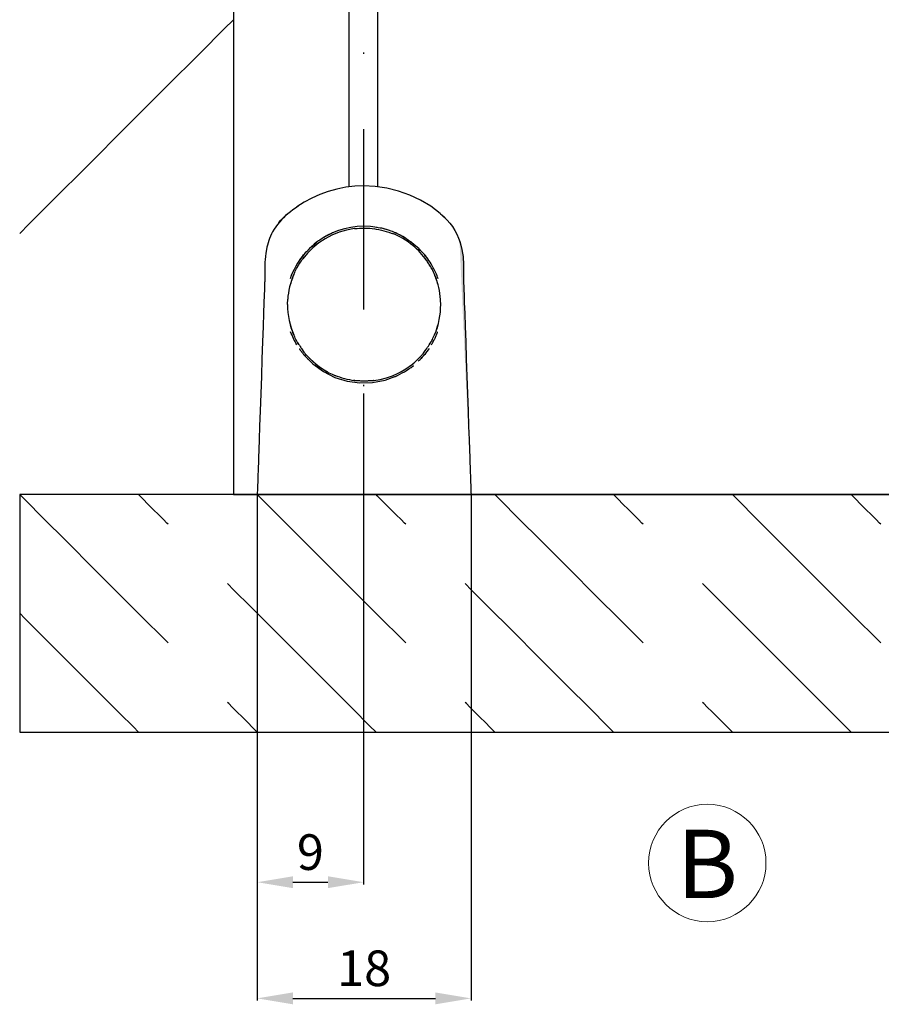
# Model space of a CAD drawing. Extents: x 414 to 834, y -6 to 291.
# Drawn here: x 651 to 724, y 67 to 150 of the extents above; entities that cross this region are included whole.
import ezdxf

# ---------------------------------------------------------------- set-up
doc = ezdxf.new("R2010")
doc.units = 0
doc.header["$MEASUREMENT"] = 0
doc.linetypes.add('DASHDOT', pattern=[25.4, 12.7, -6.35, 0, -6.35])
for name, color, linetype, lineweight in [('HD001_Contour', 2, 'Continuous', 35), ('HD004_CentreLine', 1, 'DASHDOT', 20), ('HD005_Dimensions', 4, 'Continuous', 15), ('HD006_Hatching', 4, 'Continuous', 20)]:
    doc.layers.add(name, color=color, linetype=linetype, lineweight=lineweight)
doc.styles.get("Standard").update_dxf_attribs({"font": 'arial.ttf'})
doc.dimstyles.get("Standard").update_dxf_attribs({"dimtxt": 3, "dimasz": 3, "dimexe": 0.18, "dimexo": 0.0625, "dimgap": 1, "dimtad": 1, "dimdec": 0, "dimzin": 0, "dimdsep": 46, "dimtxsty": 'Standard', "dimcen": 1.5, "dimclrt": 256, "dimadec": 0, "dimazin": 0, "dimtfac": 1, "dimtdec": 0, "dimtofl": 0, "dimtmove": 0, "dimatfit": 3, "dimfxl": 0, "dimtolj": 1, "dimtzin": 0, "dimarcsym": 0})

# ---------------------------------------------------------------- blocks, each defined once
blk = doc.blocks.new('*D294')
at = {"layer": 'Defpoints', "color": 0, "transparency": 16777216}
for p in [(671.42, 110.375), (680.367, 110.375), (680.367, 77.753)]:
    blk.add_point(p, dxfattribs=at)
at = {"layer": 'HD005_Dimensions', "color": 0, "lineweight": -2, "transparency": 16777216}
for p, q in [((671.42, 110.312), (671.42, 77.573)), ((680.367, 110.312), (680.367, 77.573)), ((674.42, 77.753), (677.367, 77.753))]:
    blk.add_line(p, q, dxfattribs=at)
at = {"layer": 'HD005_Dimensions', "color": 0, "transparency": 16777216}
for points in [[(674.42, 78.253), (674.42, 77.253), (671.42, 77.753)], [(677.367, 78.253), (677.367, 77.253), (680.367, 77.753)]]:
    blk.add_solid(points, dxfattribs=at)
at = {"layer": 'HD005_Dimensions', "transparency": 16777216, "insert": (675.894, 80.285), "char_height": 3, "attachment_point": 5}
blk.add_mtext('\\A1;9', dxfattribs=at)
blk = doc.blocks.new('*D295')
at = {"layer": 'Defpoints', "color": 0, "transparency": 16777216}
for p in [(671.421, 110.418), (689.412, 110.375), (689.412, 67.977)]:
    blk.add_point(p, dxfattribs=at)
at = {"layer": 'HD005_Dimensions', "color": 0, "lineweight": -2, "transparency": 16777216}
for p, q in [((671.421, 110.356), (671.421, 67.797)), ((689.412, 110.312), (689.412, 67.797)), ((674.421, 67.977), (686.412, 67.977))]:
    blk.add_line(p, q, dxfattribs=at)
at = {"layer": 'HD005_Dimensions', "color": 0, "transparency": 16777216}
for points in [[(674.421, 68.477), (674.421, 67.477), (671.421, 67.977)], [(686.412, 68.477), (686.412, 67.477), (689.412, 67.977)]]:
    blk.add_solid(points, dxfattribs=at)
at = {"layer": 'HD005_Dimensions', "transparency": 16777216, "insert": (680.417, 70.509), "char_height": 3, "attachment_point": 5}
blk.add_mtext('\\A1;18', dxfattribs=at)

msp = doc.modelspace()

# ---------------------------------------------------------------- hatches: boundary and pattern name
at = {"layer": 'HD001_Contour'}
h = msp.add_hatch(color=256, dxfattribs=at)
h.dxf.hatch_style = 2
edge = h.paths.add_edge_path()
edge.add_spline(control_points=[(688.441, 131.757), (688.441, 131.757), (688.56, 131.357), (688.56, 131.357), (688.56, 131.357), (688.647, 131.005), (688.647, 131.005), (688.647, 131.005), (688.707, 130.694), (688.707, 130.694), (688.707, 130.694), (688.744, 130.419), (688.744, 130.419), (688.744, 130.419), (688.763, 130.174), (688.763, 130.174), (688.763, 130.174), (688.771, 129.955), (688.771, 129.955), (688.771, 129.955), (688.77, 129.754), (688.77, 129.754), (688.77, 129.754), (688.767, 129.568), (688.767, 129.568), (688.767, 129.568), (688.764, 129.39), (688.764, 129.39), (688.764, 129.39), (688.764, 129.222), (688.764, 129.222), (688.764, 129.222), (688.765, 129.065), (688.765, 129.065), (688.765, 129.065), (688.767, 128.92), (688.767, 128.92), (688.767, 128.92), (688.77, 128.788), (688.77, 128.788), (688.77, 128.788), (688.773, 128.671), (688.773, 128.671), (688.773, 128.671), (688.776, 128.57), (688.776, 128.57), (688.776, 128.57), (688.779, 128.487), (688.779, 128.487), (688.779, 128.487), (688.781, 128.421), (688.781, 128.421), (688.781, 128.421), (688.783, 128.372), (688.783, 128.372), (688.783, 128.372), (688.784, 128.336), (688.784, 128.336), (688.784, 128.336), (688.785, 128.313), (688.785, 128.313), (688.785, 128.313), (688.785, 128.298), (688.785, 128.298), (688.785, 128.298), (688.786, 128.291), (688.786, 128.291), (688.786, 128.291), (688.786, 128.288), (688.786, 128.288), (688.786, 128.288), (688.786, 128.288), (688.786, 128.288), (688.786, 128.288), (688.786, 128.283), (688.786, 128.283), (688.786, 128.283), (688.788, 128.246), (688.788, 128.246), (688.788, 128.246), (688.791, 128.148), (688.791, 128.148), (688.791, 128.148), (688.798, 127.956), (688.798, 127.956), (688.798, 127.956), (688.809, 127.64), (688.809, 127.64), (688.809, 127.64), (688.825, 127.169), (688.825, 127.169), (688.825, 127.169), (688.848, 126.511), (688.848, 126.511), (688.848, 126.511), (688.879, 125.635), (688.879, 125.635), (688.879, 125.635), (688.917, 124.526), (688.917, 124.526), (688.917, 124.526), (688.963, 123.231), (688.963, 123.231), (688.963, 123.231), (689.012, 121.812), (689.012, 121.812), (689.012, 121.812), (689.064, 120.33), (689.064, 120.33), (689.064, 120.33), (689.116, 118.848), (689.116, 118.848), (689.116, 118.848), (689.165, 117.429), (689.165, 117.429), (689.165, 117.429), (689.211, 116.133), (689.211, 116.133), (689.211, 116.133), (689.25, 115.025), (689.25, 115.025), (689.25, 115.025), (689.28, 114.149), (689.28, 114.149), (689.28, 114.149), (689.303, 113.491), (689.303, 113.491), (689.303, 113.491), (689.319, 113.02), (689.319, 113.02), (689.319, 113.02), (689.33, 112.703), (689.33, 112.703), (689.33, 112.703), (689.337, 112.512), (689.337, 112.512), (689.337, 112.512), (689.34, 112.413), (689.34, 112.413), (689.34, 112.413), (689.342, 112.377), (689.342, 112.377), (689.342, 112.377), (689.342, 112.372), (689.342, 112.372), (689.342, 112.372), (689.342, 112.372), (689.342, 112.372), (689.342, 112.372), (689.342, 112.372), (689.342, 112.372), (689.342, 112.372), (689.342, 112.372), (689.342, 112.372), (689.342, 112.372), (689.342, 112.372), (689.342, 112.372), (689.342, 112.372), (689.342, 112.372), (689.342, 112.372), (689.342, 112.372), (689.342, 112.372), (689.342, 112.372), (689.342, 112.372), (689.342, 112.372), (689.342, 112.372), (689.342, 112.372), (689.342, 112.372), (689.342, 112.372), (689.342, 112.372), (689.342, 112.371), (689.342, 112.371), (689.342, 112.371), (689.342, 112.364), (689.342, 112.364), (689.342, 112.364), (689.343, 112.346), (689.343, 112.346), (689.343, 112.346), (689.344, 112.309), (689.344, 112.309), (689.344, 112.309), (689.346, 112.25), (689.346, 112.25), (689.346, 112.25), (689.349, 112.161), (689.349, 112.161), (689.349, 112.161), (689.354, 112.037), (689.354, 112.037), (689.354, 112.037), (689.359, 111.873), (689.359, 111.873), (689.359, 111.873), (689.367, 111.665), (689.367, 111.665), (689.367, 111.665), (689.375, 111.428), (689.375, 111.428), (689.375, 111.428), (689.384, 111.179), (689.384, 111.179), (689.384, 111.179), (689.392, 110.936), (689.392, 110.936), (689.392, 110.936), (689.4, 110.717), (689.4, 110.717), (689.4, 110.717), (689.406, 110.539), (689.406, 110.539), (689.406, 110.539), (689.41, 110.418), (689.41, 110.418), (689.41, 110.418), (689.412, 110.375), (689.412, 110.375)], knot_values=[0, 0, 0, 0, 0.352778, 0.352778, 0.352778, 0.705556, 0.705556, 0.705556, 1.058333, 1.058333, 1.058333, 1.411111, 1.411111, 1.411111, 1.763889, 1.763889, 1.763889, 2.116667, 2.116667, 2.116667, 2.469444, 2.469444, 2.469444, 2.822222, 2.822222, 2.822222, 3.175, 3.175, 3.175, 3.527778, 3.527778, 3.527778, 3.880556, 3.880556, 3.880556, 4.233333, 4.233333, 4.233333, 4.586111, 4.586111, 4.586111, 4.938889, 4.938889, 4.938889, 5.291667, 5.291667, 5.291667, 5.644444, 5.644444, 5.644444, 5.997222, 5.997222, 5.997222, 6.35, 6.35, 6.35, 6.702778, 6.702778, 6.702778, 7.055556, 7.055556, 7.055556, 7.408333, 7.408333, 7.408333, 7.761111, 7.761111, 7.761111, 8.113889, 8.113889, 8.113889, 8.466667, 8.466667, 8.466667, 8.819444, 8.819444, 8.819444, 9.172222, 9.172222, 9.172222, 9.525, 9.525, 9.525, 9.877778, 9.877778, 9.877778, 10.230556, 10.230556, 10.230556, 10.583333, 10.583333, 10.583333, 10.936111, 10.936111, 10.936111, 11.288889, 11.288889, 11.288889, 11.641667, 11.641667, 11.641667, 11.994444, 11.994444, 11.994444, 12.347222, 12.347222, 12.347222, 12.7, 12.7, 12.7, 13.052778, 13.052778, 13.052778, 13.405556, 13.405556, 13.405556, 13.758333, 13.758333, 13.758333, 14.111111, 14.111111, 14.111111, 14.463889, 14.463889, 14.463889, 14.816667, 14.816667, 14.816667, 15.169444, 15.169444, 15.169444, 15.522222, 15.522222, 15.522222, 15.875, 15.875, 15.875, 16.227778, 16.227778, 16.227778, 16.580556, 16.580556, 16.580556, 16.933333, 16.933333, 16.933333, 17.286111, 17.286111, 17.286111, 17.638889, 17.638889, 17.638889, 17.991667, 17.991667, 17.991667, 18.344444, 18.344444, 18.344444, 18.697222, 18.697222, 18.697222, 19.05, 19.05, 19.05, 19.402778, 19.402778, 19.402778, 19.755556, 19.755556, 19.755556, 20.108333, 20.108333, 20.108333, 20.461111, 20.461111, 20.461111, 20.813889, 20.813889, 20.813889, 21.166667, 21.166667, 21.166667, 21.519444, 21.519444, 21.519444, 21.872222, 21.872222, 21.872222, 22.225, 22.225, 22.225, 22.577778, 22.577778, 22.577778, 22.930556, 22.930556, 22.930556, 23.283333, 23.283333, 23.283333, 23.636111, 23.636111, 23.636111, 23.988889, 23.988889, 23.988889, 24.341667, 24.341667, 24.341667, 24.694444, 24.694444, 24.694444, 25.047222, 25.047222, 25.047222, 25.4, 25.4, 25.4, 25.4], degree=3, periodic=0)
edge.add_line((689.412, 110.375), (688.441, 131.757))

# ---------------------------------------------------------------- linework, layer by layer
at = {"layer": 'HD001_Contour', "lineweight": 25}
for points in [[(679.167, 136.27), (679.167, 142.704), (679.167, 159.667), (679.167, 183.65), (679.167, 211.142), (679.167, 238.634), (679.167, 262.616), (679.167, 279.579), (679.167, 286.014)], [(681.566, 136.282), (681.566, 142.716), (681.566, 159.677), (681.566, 183.658), (681.566, 211.148), (681.566, 238.638), (681.566, 262.618), (681.566, 279.58), (681.566, 286.014)], [(680.415, 136.357), (679.63, 136.326), (678.862, 136.236), (678.113, 136.09), (677.385, 135.889), (676.683, 135.637), (676.008, 135.336), (675.364, 134.989), (674.753, 134.597)], [(687.519, 133.359), (686.812, 134.039), (686.023, 134.64), (685.167, 135.157), (684.257, 135.586), (683.308, 135.925), (682.334, 136.168), (681.349, 136.313), (680.367, 136.357)], [(673.24, 133.269), (673.415, 133.472), (673.601, 133.666), (673.795, 133.851), (673.998, 134.028), (674.207, 134.198), (674.421, 134.361), (674.639, 134.518), (674.86, 134.67)], [(673.995, 134.018), (673.803, 133.854), (673.621, 133.682), (673.448, 133.503), (673.284, 133.316), (673.129, 133.121), (672.983, 132.919), (672.845, 132.709), (672.717, 132.491)], [(686.837, 134.018), (687.12, 133.77), (687.382, 133.506), (687.623, 133.225), (687.843, 132.928), (688.04, 132.616), (688.214, 132.29), (688.365, 131.95), (688.493, 131.596)], [(679.611, 132.759), (678.945, 132.64), (678.308, 132.456), (677.701, 132.212), (677.129, 131.911), (676.595, 131.557), (676.101, 131.153), (675.65, 130.705), (675.246, 130.215)], [(681.501, 132.868), (680.939, 132.938), (680.381, 132.96), (679.832, 132.934), (679.292, 132.865), (678.766, 132.752), (678.255, 132.597), (677.763, 132.404), (677.29, 132.172)], [(679.61, 132.759), (679.822, 132.78), (680.035, 132.795), (680.248, 132.804), (680.46, 132.806), (680.673, 132.801), (680.885, 132.789), (681.098, 132.77), (681.31, 132.743)], [(681.225, 132.759), (681.442, 132.719), (681.655, 132.675), (681.865, 132.627), (682.073, 132.575), (682.28, 132.517), (682.486, 132.454), (682.692, 132.385), (682.898, 132.31)], [(682.541, 132.608), (682.311, 132.676), (682.161, 132.721), (682.061, 132.75), (681.983, 132.77), (681.899, 132.787), (681.779, 132.808), (681.596, 132.841), (681.32, 132.891)], [(683.543, 132.172), (683.237, 132.314), (683.036, 132.409), (682.903, 132.47), (682.804, 132.512), (682.702, 132.548), (682.563, 132.592), (682.35, 132.658), (682.028, 132.759)], [(672.717, 132.491), (672.622, 132.309), (672.536, 132.125), (672.458, 131.939), (672.389, 131.751), (672.327, 131.564), (672.274, 131.377), (672.229, 131.191), (672.192, 131.006)], [(677.245, 132.144), (676.973, 131.975), (676.792, 131.866), (676.674, 131.792), (676.588, 131.735), (676.504, 131.671), (676.392, 131.58), (676.222, 131.441), (675.965, 131.232)], [(677.799, 132.418), (677.759, 132.397), (677.656, 132.342), (677.509, 132.265), (677.341, 132.176), (677.172, 132.087), (677.025, 132.009), (676.921, 131.954), (676.882, 131.933)], [(684.526, 131.33), (684.321, 131.492), (684.113, 131.645), (683.901, 131.787), (683.686, 131.92), (683.47, 132.042), (683.253, 132.154), (683.036, 132.255), (682.819, 132.345)], [(683.951, 131.933), (683.912, 131.954), (683.808, 132.009), (683.661, 132.086), (683.492, 132.176), (683.324, 132.264), (683.177, 132.342), (683.073, 132.397), (683.034, 132.418)], [(683.587, 132.144), (683.86, 131.975), (684.04, 131.866), (684.159, 131.792), (684.244, 131.735), (684.329, 131.671), (684.44, 131.58), (684.61, 131.441), (684.868, 131.232)], [(675.009, 130.137), (675.111, 130.278), (675.216, 130.413), (675.324, 130.543), (675.435, 130.67), (675.548, 130.795), (675.664, 130.92), (675.784, 131.044), (675.906, 131.171)], [(675.704, 130.979), (675.736, 131.008), (675.822, 131.083), (675.944, 131.189), (676.083, 131.311), (676.222, 131.433), (676.343, 131.54), (676.429, 131.615), (676.461, 131.643)], [(685.129, 130.979), (685.097, 131.008), (685.011, 131.083), (684.889, 131.189), (684.75, 131.311), (684.61, 131.433), (684.489, 131.54), (684.403, 131.615), (684.37, 131.643)], [(685.697, 130.061), (685.563, 130.245), (685.425, 130.422), (685.282, 130.593), (685.135, 130.757), (684.986, 130.913), (684.834, 131.06), (684.68, 131.2), (684.526, 131.33)], [(685.794, 130.183), (685.694, 130.32), (685.593, 130.449), (685.489, 130.573), (685.383, 130.693), (685.274, 130.811), (685.161, 130.928), (685.045, 131.048), (684.926, 131.171)], [(675.366, 130.608), (675.17, 130.363), (674.987, 130.112), (674.818, 129.856), (674.664, 129.597), (674.523, 129.334), (674.397, 129.07), (674.285, 128.805), (674.189, 128.541)], [(674.795, 129.52), (674.865, 129.631), (674.933, 129.74), (675, 129.847), (675.068, 129.951), (675.137, 130.054), (675.209, 130.156), (675.284, 130.258), (675.363, 130.359)], [(686.235, 129.473), (686.148, 129.631), (686.057, 129.785), (685.963, 129.935), (685.867, 130.081), (685.769, 130.221), (685.669, 130.356), (685.567, 130.485), (685.465, 130.608)], [(674.47, 128.854), (674.521, 128.964), (674.572, 129.074), (674.623, 129.182), (674.675, 129.29), (674.729, 129.396), (674.786, 129.501), (674.847, 129.604), (674.912, 129.706)], [(686.038, 129.52), (686.024, 129.543), (685.985, 129.604), (685.93, 129.691), (685.867, 129.79), (685.805, 129.889), (685.75, 129.976), (685.712, 130.038), (685.697, 130.061)], [(686.415, 128.725), (686.362, 128.852), (686.308, 128.979), (686.252, 129.104), (686.193, 129.228), (686.131, 129.351), (686.066, 129.471), (685.996, 129.589), (685.921, 129.704)], [(686.643, 128.542), (686.597, 128.669), (686.55, 128.793), (686.5, 128.914), (686.449, 129.033), (686.397, 129.149), (686.343, 129.261), (686.289, 129.37), (686.235, 129.473)], [(674.492, 128.907), (674.387, 128.648), (674.294, 128.386), (674.213, 128.121), (674.144, 127.855), (674.087, 127.59), (674.041, 127.327), (674.007, 127.066), (673.985, 126.81)], [(674.466, 128.846), (674.455, 128.811), (674.424, 128.722), (674.38, 128.595), (674.331, 128.45), (674.281, 128.304), (674.238, 128.178), (674.207, 128.088), (674.195, 128.054)], [(686.638, 128.054), (686.626, 128.088), (686.595, 128.178), (686.552, 128.305), (686.501, 128.45), (686.451, 128.595), (686.408, 128.723), (686.377, 128.812), (686.365, 128.846)], [(686.847, 126.805), (686.826, 127.057), (686.794, 127.308), (686.752, 127.557), (686.701, 127.802), (686.641, 128.042), (686.573, 128.277), (686.497, 128.505), (686.415, 128.725)], [(673.971, 126.364), (673.972, 126.383), (673.973, 126.434), (673.975, 126.505), (673.978, 126.587), (673.981, 126.669), (673.983, 126.741), (673.984, 126.791), (673.985, 126.81)], [(686.862, 126.364), (686.861, 126.383), (686.86, 126.433), (686.857, 126.504), (686.854, 126.584), (686.851, 126.665), (686.849, 126.736), (686.847, 126.786), (686.847, 126.805)], [(673.971, 126.364), (673.978, 126.027), (674.004, 125.693), (674.047, 125.364), (674.106, 125.039), (674.18, 124.722), (674.27, 124.412), (674.374, 124.111), (674.492, 123.821)], [(686.339, 123.821), (686.467, 124.138), (686.575, 124.458), (686.666, 124.779), (686.739, 125.101), (686.795, 125.421), (686.834, 125.74), (686.856, 126.054), (686.862, 126.363)], [(674.466, 123.882), (674.455, 123.916), (674.424, 124.005), (674.38, 124.132), (674.331, 124.277), (674.281, 124.422), (674.238, 124.549), (674.207, 124.639), (674.195, 124.673)], [(686.638, 124.673), (686.626, 124.639), (686.595, 124.549), (686.552, 124.422), (686.501, 124.277), (686.451, 124.132), (686.408, 124.005), (686.377, 123.916), (686.365, 123.882)], [(674.751, 122.985), (674.677, 123.118), (674.606, 123.251), (674.538, 123.385), (674.472, 123.52), (674.408, 123.656), (674.347, 123.793), (674.288, 123.932), (674.231, 124.073)], [(674.912, 123.022), (674.847, 123.124), (674.786, 123.228), (674.729, 123.333), (674.675, 123.439), (674.623, 123.546), (674.572, 123.655), (674.521, 123.764), (674.47, 123.875)], [(685.921, 123.024), (685.986, 123.125), (686.047, 123.228), (686.103, 123.333), (686.157, 123.439), (686.209, 123.546), (686.26, 123.655), (686.31, 123.764), (686.362, 123.875)], [(686.082, 122.985), (686.125, 123.059), (686.166, 123.132), (686.206, 123.205), (686.245, 123.278), (686.283, 123.349), (686.318, 123.419), (686.352, 123.488), (686.384, 123.554)], [(686.384, 123.554), (686.415, 123.621), (686.446, 123.688), (686.474, 123.755), (686.502, 123.821), (686.529, 123.886), (686.554, 123.949), (686.578, 124.011), (686.601, 124.071)], [(674.795, 123.209), (674.81, 123.186), (674.848, 123.124), (674.902, 123.038), (674.964, 122.939), (675.027, 122.839), (675.081, 122.753), (675.119, 122.691), (675.134, 122.668)], [(675.134, 122.67), (675.355, 122.372), (675.589, 122.09), (675.835, 121.826), (676.091, 121.579), (676.357, 121.351), (676.631, 121.141), (676.913, 120.95), (677.201, 120.779)], [(685.885, 122.675), (685.794, 122.549), (685.702, 122.424), (685.608, 122.301), (685.511, 122.18), (685.412, 122.061), (685.31, 121.944), (685.205, 121.829), (685.097, 121.716)], [(685.465, 122.365), (685.545, 122.467), (685.62, 122.568), (685.691, 122.67), (685.76, 122.772), (685.828, 122.876), (685.896, 122.982), (685.966, 123.093), (686.038, 123.207)], [(675.319, 122.177), (676.107, 121.369), (676.996, 120.723), (677.964, 120.242), (678.989, 119.929), (680.049, 119.785), (681.123, 119.814), (682.188, 120.017), (683.224, 120.398)], [(675.866, 121.797), (675.862, 121.802), (675.851, 121.815), (675.834, 121.834), (675.815, 121.855), (675.797, 121.876), (675.781, 121.894), (675.769, 121.908), (675.765, 121.912)], [(683.632, 120.779), (683.928, 120.959), (684.21, 121.152), (684.477, 121.357), (684.731, 121.573), (684.97, 121.798), (685.193, 122.032), (685.401, 122.273), (685.592, 122.521)], [(685.067, 121.912), (685.062, 121.908), (685.051, 121.894), (685.034, 121.876), (685.016, 121.855), (684.997, 121.834), (684.981, 121.815), (684.969, 121.802), (684.965, 121.797)], [(684.975, 121.597), (685.054, 121.676), (685.131, 121.757), (685.207, 121.837), (685.283, 121.919), (685.357, 122.001), (685.43, 122.084), (685.503, 122.168), (685.575, 122.254)], [(675.866, 121.797), (676.113, 121.564), (676.368, 121.347), (676.631, 121.145), (676.9, 120.959), (677.174, 120.79), (677.452, 120.637), (677.733, 120.501), (678.016, 120.382)], [(681.225, 119.97), (681.775, 120.064), (682.303, 120.2), (682.81, 120.377), (683.293, 120.592), (683.751, 120.844), (684.183, 121.13), (684.588, 121.448), (684.965, 121.797)], [(682.998, 120.297), (683.213, 120.405), (683.417, 120.509), (683.613, 120.613), (683.803, 120.719), (683.99, 120.831), (684.176, 120.951), (684.365, 121.083), (684.558, 121.231)], [(677.201, 120.779), (677.206, 120.775), (677.223, 120.768), (677.246, 120.756), (677.272, 120.743), (677.298, 120.73), (677.321, 120.718), (677.337, 120.71), (677.343, 120.707)], [(677.933, 120.417), (678.14, 120.342), (678.346, 120.273), (678.553, 120.21), (678.76, 120.153), (678.969, 120.101), (679.18, 120.053), (679.393, 120.009), (679.61, 119.97)], [(683.49, 120.709), (683.496, 120.712), (683.512, 120.72), (683.535, 120.731), (683.561, 120.744), (683.587, 120.756), (683.61, 120.768), (683.626, 120.775), (683.632, 120.779)], [(680.367, 111.374), (680.367, 111.331), (680.367, 111.218), (680.367, 111.058), (680.367, 110.874), (680.367, 110.691), (680.367, 110.531), (680.367, 110.418), (680.367, 110.375)], [(771.373, 110.375), (766.219, 110.375), (752.632, 110.375), (733.422, 110.375), (711.401, 110.375), (689.381, 110.375), (670.171, 110.375), (656.583, 110.375), (651.43, 110.375)], [(671.42, 110.375), (672.193, 110.375), (674.23, 110.375), (677.11, 110.375), (680.412, 110.376), (683.714, 110.376), (686.595, 110.376), (688.632, 110.376), (689.405, 110.376)]]:
    msp.add_lwpolyline(points, dxfattribs=at)
for points, knots in [([(669.421, 286.014), (669.421, 286.014), (669.421, 282.154), (669.421, 282.154), (669.421, 282.154), (669.421, 271.606), (669.421, 271.606), (669.421, 271.606), (669.421, 255.911), (669.421, 255.911), (669.421, 255.911), (669.421, 236.615), (669.421, 236.615), (669.421, 236.615), (669.421, 215.261), (669.421, 215.261), (669.421, 215.261), (669.421, 193.392), (669.421, 193.392), (669.421, 193.392), (669.421, 172.552), (669.421, 172.552), (669.421, 172.552), (669.421, 154.285), (669.421, 154.285), (669.421, 154.285), (669.421, 139.791), (669.421, 139.791), (669.421, 139.791), (669.421, 128.899), (669.421, 128.899), (669.421, 128.899), (669.421, 121.095), (669.421, 121.095), (669.421, 121.095), (669.421, 115.863), (669.421, 115.863), (669.421, 115.863), (669.421, 112.69), (669.421, 112.69), (669.421, 112.69), (669.421, 111.061), (669.421, 111.061), (669.421, 111.061), (669.421, 110.46), (669.421, 110.46), (669.421, 110.46), (669.421, 110.375), (669.421, 110.375), (669.421, 110.375), (669.421, 110.375), (669.421, 110.375), (669.421, 110.375), (669.421, 110.375), (669.421, 110.375), (669.421, 110.375), (669.421, 110.375), (669.421, 110.375), (669.421, 110.375), (669.421, 110.375), (669.421, 110.375), (669.421, 110.375), (669.421, 110.375), (669.421, 110.375), (669.421, 110.375), (669.421, 110.375), (669.421, 110.375), (669.421, 110.375), (669.421, 110.375), (669.421, 110.375), (669.421, 110.375), (669.421, 110.375), (669.421, 110.375), (669.421, 110.375), (669.503, 110.375), (669.503, 110.375), (669.503, 110.375), (670.075, 110.375), (670.075, 110.375), (670.075, 110.375), (671.629, 110.375), (671.629, 110.375), (671.629, 110.375), (674.655, 110.375), (674.655, 110.375), (674.655, 110.375), (679.644, 110.375), (679.644, 110.375), (679.644, 110.375), (687.085, 110.375), (687.085, 110.375), (687.085, 110.375), (697.471, 110.375), (697.471, 110.375), (697.471, 110.375), (711.292, 110.375), (711.292, 110.375), (711.292, 110.375), (728.711, 110.375), (728.711, 110.375), (728.711, 110.375), (748.583, 110.375), (748.583, 110.375), (748.583, 110.375), (769.437, 110.375), (769.437, 110.375), (769.437, 110.375), (789.799, 110.375), (789.799, 110.375), (789.799, 110.375), (808.199, 110.375), (808.199, 110.375), (808.199, 110.375), (823.165, 110.375), (823.165, 110.375), (823.165, 110.375), (826.43, 110.375), (829.24, 110.375)], [0, 0, 0, 0, 1, 1, 1, 2, 2, 2, 3, 3, 3, 4, 4, 4, 5, 5, 5, 6, 6, 6, 7, 7, 7, 8, 8, 8, 9, 9, 9, 10, 10, 10, 11, 11, 11, 12, 12, 12, 13, 13, 13, 14, 14, 14, 15, 15, 15, 16, 16, 16, 17, 17, 17, 18, 18, 18, 19, 19, 19, 20, 20, 20, 21, 21, 21, 22, 22, 22, 23, 23, 23, 24, 24, 24, 25, 25, 25, 26, 26, 26, 27, 27, 27, 28, 28, 28, 29, 29, 29, 30, 30, 30, 31, 31, 31, 32, 32, 32, 33, 33, 33, 34, 34, 34, 35, 35, 35, 36, 36, 36, 37, 37, 37, 38, 38, 38, 38.569741, 38.569741, 38.569741, 38.569741]), ([(672.192, 131.006), (672.192, 131.006), (672.145, 130.698), (672.145, 130.698), (672.145, 130.698), (672.111, 130.419), (672.111, 130.419), (672.111, 130.419), (672.087, 130.167), (672.087, 130.167), (672.087, 130.167), (672.073, 129.939), (672.073, 129.939), (672.073, 129.939), (672.065, 129.733), (672.065, 129.733), (672.065, 129.733), (672.062, 129.546), (672.062, 129.546), (672.062, 129.546), (672.062, 129.377), (672.062, 129.377), (672.062, 129.377), (672.063, 129.221), (672.063, 129.221), (672.063, 129.221), (672.063, 129.079), (672.063, 129.079), (672.063, 129.079), (672.062, 128.948), (672.062, 128.948), (672.062, 128.948), (672.061, 128.829), (672.061, 128.829), (672.061, 128.829), (672.059, 128.723), (672.059, 128.723), (672.059, 128.723), (672.057, 128.629), (672.057, 128.629), (672.057, 128.629), (672.055, 128.548), (672.055, 128.548), (672.055, 128.548), (672.052, 128.479), (672.052, 128.479), (672.052, 128.479), (672.051, 128.422), (672.051, 128.422), (672.051, 128.422), (672.049, 128.378), (672.049, 128.378), (672.049, 128.378), (672.047, 128.344), (672.047, 128.344), (672.047, 128.344), (672.047, 128.321), (672.047, 128.321), (672.047, 128.321), (672.046, 128.305), (672.046, 128.305), (672.046, 128.305), (672.046, 128.295), (672.046, 128.295), (672.046, 128.295), (672.046, 128.29), (672.046, 128.29), (672.046, 128.29), (672.046, 128.288), (672.046, 128.288), (672.046, 128.288), (672.046, 128.288), (672.046, 128.288), (672.046, 128.288), (672.045, 128.283), (672.045, 128.283), (672.045, 128.283), (672.044, 128.246), (672.044, 128.246), (672.044, 128.246), (672.041, 128.148), (672.041, 128.148), (672.041, 128.148), (672.034, 127.956), (672.034, 127.956), (672.034, 127.956), (672.023, 127.64), (672.023, 127.64), (672.023, 127.64), (672.006, 127.169), (672.006, 127.169), (672.006, 127.169), (671.984, 126.511), (671.984, 126.511), (671.984, 126.511), (671.953, 125.635), (671.953, 125.635), (671.953, 125.635), (671.914, 124.526), (671.914, 124.526), (671.914, 124.526), (671.869, 123.231), (671.869, 123.231), (671.869, 123.231), (671.82, 121.812), (671.82, 121.812), (671.82, 121.812), (671.768, 120.33), (671.768, 120.33), (671.768, 120.33), (671.716, 118.848), (671.716, 118.848), (671.716, 118.848), (671.667, 117.429), (671.667, 117.429), (671.667, 117.429), (671.622, 116.133), (671.622, 116.133), (671.622, 116.133), (671.583, 115.025), (671.583, 115.025), (671.583, 115.025), (671.552, 114.149), (671.552, 114.149), (671.552, 114.149), (671.53, 113.491), (671.53, 113.491), (671.53, 113.491), (671.513, 113.02), (671.513, 113.02), (671.513, 113.02), (671.502, 112.703), (671.502, 112.703), (671.502, 112.703), (671.496, 112.512), (671.496, 112.512), (671.496, 112.512), (671.492, 112.413), (671.492, 112.413), (671.492, 112.413), (671.491, 112.377), (671.491, 112.377), (671.491, 112.377), (671.49, 112.372), (671.49, 112.372), (671.49, 112.372), (671.49, 112.372), (671.49, 112.372), (671.49, 112.372), (671.49, 112.372), (671.49, 112.372), (671.49, 112.372), (671.49, 112.372), (671.49, 112.372), (671.49, 112.372), (671.49, 112.372), (671.49, 112.372), (671.49, 112.372), (671.49, 112.372), (671.49, 112.372), (671.49, 112.372), (671.49, 112.372), (671.49, 112.372), (671.49, 112.372), (671.49, 112.372), (671.49, 112.372), (671.49, 112.372), (671.49, 112.372), (671.49, 112.372), (671.49, 112.372), (671.49, 112.371), (671.49, 112.371), (671.49, 112.371), (671.49, 112.364), (671.49, 112.364), (671.49, 112.364), (671.49, 112.346), (671.49, 112.346), (671.49, 112.346), (671.488, 112.309), (671.488, 112.309), (671.488, 112.309), (671.486, 112.25), (671.486, 112.25), (671.486, 112.25), (671.483, 112.161), (671.483, 112.161), (671.483, 112.161), (671.479, 112.037), (671.479, 112.037), (671.479, 112.037), (671.473, 111.873), (671.473, 111.873), (671.473, 111.873), (671.466, 111.665), (671.466, 111.665), (671.466, 111.665), (671.457, 111.428), (671.457, 111.428), (671.457, 111.428), (671.448, 111.179), (671.448, 111.179), (671.448, 111.179), (671.44, 110.936), (671.44, 110.936), (671.44, 110.936), (671.432, 110.717), (671.432, 110.717), (671.432, 110.717), (671.426, 110.539), (671.426, 110.539), (671.426, 110.539), (671.421, 110.418), (671.421, 110.418), (671.421, 110.418), (671.42, 110.375), (671.42, 110.375)], [0, 0, 0, 0, 1, 1, 1, 2, 2, 2, 3, 3, 3, 4, 4, 4, 5, 5, 5, 6, 6, 6, 7, 7, 7, 8, 8, 8, 9, 9, 9, 10, 10, 10, 11, 11, 11, 12, 12, 12, 13, 13, 13, 14, 14, 14, 15, 15, 15, 16, 16, 16, 17, 17, 17, 18, 18, 18, 19, 19, 19, 20, 20, 20, 21, 21, 21, 22, 22, 22, 23, 23, 23, 24, 24, 24, 25, 25, 25, 26, 26, 26, 27, 27, 27, 28, 28, 28, 29, 29, 29, 30, 30, 30, 31, 31, 31, 32, 32, 32, 33, 33, 33, 34, 34, 34, 35, 35, 35, 36, 36, 36, 37, 37, 37, 38, 38, 38, 39, 39, 39, 40, 40, 40, 41, 41, 41, 42, 42, 42, 43, 43, 43, 44, 44, 44, 45, 45, 45, 46, 46, 46, 47, 47, 47, 48, 48, 48, 49, 49, 49, 50, 50, 50, 51, 51, 51, 52, 52, 52, 53, 53, 53, 54, 54, 54, 55, 55, 55, 56, 56, 56, 57, 57, 57, 58, 58, 58, 59, 59, 59, 60, 60, 60, 61, 61, 61, 62, 62, 62, 63, 63, 63, 64, 64, 64, 65, 65, 65, 66, 66, 66, 67, 67, 67, 68, 68, 68, 69, 69, 69, 70, 70, 70, 71, 71, 71, 72, 72, 72, 72]), ([(688.441, 131.757), (688.441, 131.757), (688.56, 131.357), (688.56, 131.357), (688.56, 131.357), (688.647, 131.005), (688.647, 131.005), (688.647, 131.005), (688.707, 130.694), (688.707, 130.694), (688.707, 130.694), (688.744, 130.419), (688.744, 130.419), (688.744, 130.419), (688.763, 130.174), (688.763, 130.174), (688.763, 130.174), (688.771, 129.955), (688.771, 129.955), (688.771, 129.955), (688.77, 129.754), (688.77, 129.754), (688.77, 129.754), (688.767, 129.568), (688.767, 129.568), (688.767, 129.568), (688.764, 129.39), (688.764, 129.39), (688.764, 129.39), (688.764, 129.222), (688.764, 129.222), (688.764, 129.222), (688.765, 129.065), (688.765, 129.065), (688.765, 129.065), (688.767, 128.92), (688.767, 128.92), (688.767, 128.92), (688.77, 128.788), (688.77, 128.788), (688.77, 128.788), (688.773, 128.671), (688.773, 128.671), (688.773, 128.671), (688.776, 128.57), (688.776, 128.57), (688.776, 128.57), (688.779, 128.487), (688.779, 128.487), (688.779, 128.487), (688.781, 128.421), (688.781, 128.421), (688.781, 128.421), (688.783, 128.372), (688.783, 128.372), (688.783, 128.372), (688.784, 128.336), (688.784, 128.336), (688.784, 128.336), (688.785, 128.313), (688.785, 128.313), (688.785, 128.313), (688.785, 128.298), (688.785, 128.298), (688.785, 128.298), (688.786, 128.291), (688.786, 128.291), (688.786, 128.291), (688.786, 128.288), (688.786, 128.288), (688.786, 128.288), (688.786, 128.288), (688.786, 128.288), (688.786, 128.288), (688.786, 128.283), (688.786, 128.283), (688.786, 128.283), (688.788, 128.246), (688.788, 128.246), (688.788, 128.246), (688.791, 128.148), (688.791, 128.148), (688.791, 128.148), (688.798, 127.956), (688.798, 127.956), (688.798, 127.956), (688.809, 127.64), (688.809, 127.64), (688.809, 127.64), (688.825, 127.169), (688.825, 127.169), (688.825, 127.169), (688.848, 126.511), (688.848, 126.511), (688.848, 126.511), (688.879, 125.635), (688.879, 125.635), (688.879, 125.635), (688.917, 124.526), (688.917, 124.526), (688.917, 124.526), (688.963, 123.231), (688.963, 123.231), (688.963, 123.231), (689.012, 121.812), (689.012, 121.812), (689.012, 121.812), (689.064, 120.33), (689.064, 120.33), (689.064, 120.33), (689.116, 118.848), (689.116, 118.848), (689.116, 118.848), (689.165, 117.429), (689.165, 117.429), (689.165, 117.429), (689.211, 116.133), (689.211, 116.133), (689.211, 116.133), (689.25, 115.025), (689.25, 115.025), (689.25, 115.025), (689.28, 114.149), (689.28, 114.149), (689.28, 114.149), (689.303, 113.491), (689.303, 113.491), (689.303, 113.491), (689.319, 113.02), (689.319, 113.02), (689.319, 113.02), (689.33, 112.703), (689.33, 112.703), (689.33, 112.703), (689.337, 112.512), (689.337, 112.512), (689.337, 112.512), (689.34, 112.413), (689.34, 112.413), (689.34, 112.413), (689.342, 112.377), (689.342, 112.377), (689.342, 112.377), (689.342, 112.372), (689.342, 112.372), (689.342, 112.372), (689.342, 112.372), (689.342, 112.372), (689.342, 112.372), (689.342, 112.372), (689.342, 112.372), (689.342, 112.372), (689.342, 112.372), (689.342, 112.372), (689.342, 112.372), (689.342, 112.372), (689.342, 112.372), (689.342, 112.372), (689.342, 112.372), (689.342, 112.372), (689.342, 112.372), (689.342, 112.372), (689.342, 112.372), (689.342, 112.372), (689.342, 112.372), (689.342, 112.372), (689.342, 112.372), (689.342, 112.372), (689.342, 112.372), (689.342, 112.372), (689.342, 112.371), (689.342, 112.371), (689.342, 112.371), (689.342, 112.364), (689.342, 112.364), (689.342, 112.364), (689.343, 112.346), (689.343, 112.346), (689.343, 112.346), (689.344, 112.309), (689.344, 112.309), (689.344, 112.309), (689.346, 112.25), (689.346, 112.25), (689.346, 112.25), (689.349, 112.161), (689.349, 112.161), (689.349, 112.161), (689.354, 112.037), (689.354, 112.037), (689.354, 112.037), (689.359, 111.873), (689.359, 111.873), (689.359, 111.873), (689.367, 111.665), (689.367, 111.665), (689.367, 111.665), (689.375, 111.428), (689.375, 111.428), (689.375, 111.428), (689.384, 111.179), (689.384, 111.179), (689.384, 111.179), (689.392, 110.936), (689.392, 110.936), (689.392, 110.936), (689.4, 110.717), (689.4, 110.717), (689.4, 110.717), (689.406, 110.539), (689.406, 110.539), (689.406, 110.539), (689.41, 110.418), (689.41, 110.418), (689.41, 110.418), (689.412, 110.375), (689.412, 110.375)], [0, 0, 0, 0, 1, 1, 1, 2, 2, 2, 3, 3, 3, 4, 4, 4, 5, 5, 5, 6, 6, 6, 7, 7, 7, 8, 8, 8, 9, 9, 9, 10, 10, 10, 11, 11, 11, 12, 12, 12, 13, 13, 13, 14, 14, 14, 15, 15, 15, 16, 16, 16, 17, 17, 17, 18, 18, 18, 19, 19, 19, 20, 20, 20, 21, 21, 21, 22, 22, 22, 23, 23, 23, 24, 24, 24, 25, 25, 25, 26, 26, 26, 27, 27, 27, 28, 28, 28, 29, 29, 29, 30, 30, 30, 31, 31, 31, 32, 32, 32, 33, 33, 33, 34, 34, 34, 35, 35, 35, 36, 36, 36, 37, 37, 37, 38, 38, 38, 39, 39, 39, 40, 40, 40, 41, 41, 41, 42, 42, 42, 43, 43, 43, 44, 44, 44, 45, 45, 45, 46, 46, 46, 47, 47, 47, 48, 48, 48, 49, 49, 49, 50, 50, 50, 51, 51, 51, 52, 52, 52, 53, 53, 53, 54, 54, 54, 55, 55, 55, 56, 56, 56, 57, 57, 57, 58, 58, 58, 59, 59, 59, 60, 60, 60, 61, 61, 61, 62, 62, 62, 63, 63, 63, 64, 64, 64, 65, 65, 65, 66, 66, 66, 67, 67, 67, 68, 68, 68, 69, 69, 69, 70, 70, 70, 71, 71, 71, 72, 72, 72, 72]), ([(674.961, 122.656), (674.961, 122.656), (674.965, 122.651), (674.965, 122.651), (674.965, 122.651), (674.974, 122.638), (674.974, 122.638), (674.974, 122.638), (674.989, 122.617), (674.989, 122.617), (674.989, 122.617), (675.006, 122.592), (675.006, 122.592), (675.006, 122.592), (675.026, 122.565), (675.026, 122.565), (675.026, 122.565), (675.046, 122.536), (675.046, 122.536), (675.046, 122.536), (675.065, 122.509), (675.065, 122.509), (675.065, 122.509), (675.082, 122.486), (675.082, 122.486), (675.082, 122.486), (675.095, 122.467), (675.095, 122.467), (675.095, 122.467), (675.105, 122.453), (675.105, 122.453), (675.105, 122.453), (675.113, 122.443), (675.113, 122.443), (675.113, 122.443), (675.117, 122.436), (675.117, 122.436), (675.117, 122.436), (675.12, 122.432), (675.12, 122.432), (675.12, 122.432), (675.122, 122.43), (675.122, 122.43), (675.122, 122.43), (675.122, 122.429), (675.122, 122.429), (675.122, 122.429), (675.122, 122.429), (675.122, 122.429), (675.122, 122.429), (675.122, 122.429), (675.122, 122.429), (675.122, 122.429), (675.122, 122.429), (675.122, 122.429), (675.122, 122.429), (675.122, 122.429), (675.122, 122.429), (675.122, 122.429), (675.122, 122.429), (675.122, 122.429), (675.122, 122.429), (675.122, 122.429), (675.122, 122.429), (675.122, 122.429), (675.122, 122.429), (675.122, 122.429), (675.122, 122.429), (675.122, 122.429), (675.122, 122.429), (675.122, 122.429), (675.122, 122.429), (675.122, 122.429), (675.122, 122.429), (675.123, 122.429), (675.123, 122.429), (675.123, 122.429), (675.125, 122.426), (675.125, 122.426), (675.125, 122.426), (675.13, 122.42), (675.13, 122.42), (675.13, 122.42), (675.14, 122.408), (675.14, 122.408), (675.14, 122.408), (675.157, 122.388), (675.157, 122.388), (675.157, 122.388), (675.182, 122.359), (675.182, 122.359), (675.182, 122.359), (675.218, 122.317), (675.218, 122.317), (675.218, 122.317), (675.265, 122.262), (675.265, 122.262), (675.265, 122.262), (675.324, 122.193), (675.324, 122.193), (675.324, 122.193), (675.392, 122.114), (675.392, 122.114), (675.392, 122.114), (675.463, 122.031), (675.463, 122.031), (675.463, 122.031), (675.532, 121.95), (675.532, 121.95), (675.532, 121.95), (675.594, 121.876), (675.594, 121.876), (675.594, 121.876), (675.645, 121.817), (675.645, 121.817), (675.645, 121.817), (675.679, 121.777), (675.679, 121.777), (675.679, 121.777), (675.692, 121.762), (675.692, 121.762)], [0, 0, 0, 0, 1, 1, 1, 2, 2, 2, 3, 3, 3, 4, 4, 4, 5, 5, 5, 6, 6, 6, 7, 7, 7, 8, 8, 8, 9, 9, 9, 10, 10, 10, 11, 11, 11, 12, 12, 12, 13, 13, 13, 14, 14, 14, 15, 15, 15, 16, 16, 16, 17, 17, 17, 18, 18, 18, 19, 19, 19, 20, 20, 20, 21, 21, 21, 22, 22, 22, 23, 23, 23, 24, 24, 24, 25, 25, 25, 26, 26, 26, 27, 27, 27, 28, 28, 28, 29, 29, 29, 30, 30, 30, 31, 31, 31, 32, 32, 32, 33, 33, 33, 34, 34, 34, 35, 35, 35, 36, 36, 36, 37, 37, 37, 38, 38, 38, 39, 39, 39, 40, 40, 40, 40]), ([(681.225, 119.97), (681.225, 119.97), (681.223, 119.97), (681.223, 119.97), (681.223, 119.97), (681.216, 119.969), (681.216, 119.969), (681.216, 119.969), (681.207, 119.968), (681.207, 119.968), (681.207, 119.968), (681.195, 119.966), (681.195, 119.966), (681.195, 119.966), (681.181, 119.964), (681.181, 119.964), (681.181, 119.964), (681.168, 119.963), (681.168, 119.963), (681.168, 119.963), (681.155, 119.961), (681.155, 119.961), (681.155, 119.961), (681.144, 119.96), (681.144, 119.96), (681.144, 119.96), (681.135, 119.959), (681.135, 119.959), (681.135, 119.959), (681.128, 119.958), (681.128, 119.958), (681.128, 119.958), (681.123, 119.957), (681.123, 119.957), (681.123, 119.957), (681.119, 119.957), (681.119, 119.957), (681.119, 119.957), (681.118, 119.957), (681.118, 119.957), (681.118, 119.957), (681.117, 119.957), (681.117, 119.957), (681.117, 119.957), (681.116, 119.957), (681.116, 119.957), (681.116, 119.957), (681.116, 119.957), (681.116, 119.957), (681.116, 119.957), (681.116, 119.957), (681.116, 119.957), (681.116, 119.957), (681.116, 119.957), (681.116, 119.957), (681.116, 119.957), (681.116, 119.957), (681.116, 119.957), (681.116, 119.957), (681.116, 119.957), (681.116, 119.957), (681.116, 119.957), (681.116, 119.957), (681.116, 119.957), (681.116, 119.957), (681.116, 119.957), (681.116, 119.957), (681.116, 119.957), (681.116, 119.957), (681.116, 119.957), (681.116, 119.957), (681.116, 119.957), (681.116, 119.957), (681.116, 119.957), (681.116, 119.957), (681.116, 119.957), (681.116, 119.957), (681.114, 119.957), (681.114, 119.957), (681.114, 119.957), (681.11, 119.956), (681.11, 119.956), (681.11, 119.956), (681.102, 119.956), (681.102, 119.956), (681.102, 119.956), (681.088, 119.955), (681.088, 119.955), (681.088, 119.955), (681.067, 119.954), (681.067, 119.954), (681.067, 119.954), (681.038, 119.952), (681.038, 119.952), (681.038, 119.952), (681, 119.95), (681, 119.95), (681, 119.95), (680.951, 119.948), (680.951, 119.948), (680.951, 119.948), (680.894, 119.945), (680.894, 119.945), (680.894, 119.945), (680.831, 119.941), (680.831, 119.941), (680.831, 119.941), (680.766, 119.938), (680.766, 119.938), (680.766, 119.938), (680.701, 119.934), (680.701, 119.934), (680.701, 119.934), (680.639, 119.931), (680.639, 119.931), (680.639, 119.931), (680.582, 119.928), (680.582, 119.928), (680.582, 119.928), (680.533, 119.926), (680.533, 119.926), (680.533, 119.926), (680.494, 119.923), (680.494, 119.923), (680.494, 119.923), (680.466, 119.922), (680.466, 119.922), (680.466, 119.922), (680.445, 119.921), (680.445, 119.921), (680.445, 119.921), (680.431, 119.92), (680.431, 119.92), (680.431, 119.92), (680.422, 119.92), (680.422, 119.92), (680.422, 119.92), (680.418, 119.919), (680.418, 119.919), (680.418, 119.919), (680.417, 119.919), (680.417, 119.919), (680.417, 119.919), (680.416, 119.919), (680.416, 119.919), (680.416, 119.919), (680.416, 119.919), (680.416, 119.919), (680.416, 119.919), (680.416, 119.919), (680.416, 119.919), (680.416, 119.919), (680.416, 119.919), (680.416, 119.919), (680.416, 119.919), (680.416, 119.919), (680.416, 119.919), (680.416, 119.919), (680.416, 119.919), (680.416, 119.919), (680.416, 119.919), (680.416, 119.919), (680.416, 119.919), (680.416, 119.919), (680.416, 119.919), (680.416, 119.919), (680.416, 119.919), (680.416, 119.919), (680.416, 119.919), (680.416, 119.919), (680.416, 119.919), (680.416, 119.919), (680.416, 119.919), (680.415, 119.919), (680.415, 119.919), (680.415, 119.919), (680.41, 119.92), (680.41, 119.92), (680.41, 119.92), (680.402, 119.92), (680.402, 119.92), (680.402, 119.92), (680.388, 119.921), (680.388, 119.921), (680.388, 119.921), (680.367, 119.922), (680.367, 119.922), (680.367, 119.922), (680.338, 119.923), (680.338, 119.923), (680.338, 119.923), (680.3, 119.926), (680.3, 119.926), (680.3, 119.926), (680.251, 119.928), (680.251, 119.928), (680.251, 119.928), (680.194, 119.931), (680.194, 119.931), (680.194, 119.931), (680.132, 119.934), (680.132, 119.934), (680.132, 119.934), (680.066, 119.938), (680.066, 119.938), (680.066, 119.938), (680.001, 119.941), (680.001, 119.941), (680.001, 119.941), (679.939, 119.945), (679.939, 119.945), (679.939, 119.945), (679.882, 119.948), (679.882, 119.948), (679.882, 119.948), (679.833, 119.95), (679.833, 119.95), (679.833, 119.95), (679.794, 119.952), (679.794, 119.952), (679.794, 119.952), (679.766, 119.954), (679.766, 119.954), (679.766, 119.954), (679.745, 119.955), (679.745, 119.955), (679.745, 119.955), (679.731, 119.956), (679.731, 119.956), (679.731, 119.956), (679.722, 119.956), (679.722, 119.956), (679.722, 119.956), (679.718, 119.957), (679.718, 119.957), (679.718, 119.957), (679.717, 119.957), (679.717, 119.957), (679.717, 119.957), (679.716, 119.957), (679.716, 119.957), (679.716, 119.957), (679.716, 119.957), (679.716, 119.957), (679.716, 119.957), (679.716, 119.957), (679.716, 119.957), (679.716, 119.957), (679.716, 119.957), (679.716, 119.957), (679.716, 119.957), (679.716, 119.957), (679.716, 119.957), (679.716, 119.957), (679.716, 119.957), (679.716, 119.957), (679.716, 119.957), (679.716, 119.957), (679.716, 119.957), (679.716, 119.957), (679.716, 119.957), (679.716, 119.957), (679.716, 119.957), (679.716, 119.957), (679.716, 119.957), (679.716, 119.957), (679.716, 119.957), (679.716, 119.957), (679.716, 119.957), (679.716, 119.957), (679.716, 119.957), (679.716, 119.957), (679.714, 119.957), (679.714, 119.957), (679.714, 119.957), (679.71, 119.958), (679.71, 119.958), (679.71, 119.958), (679.704, 119.958), (679.704, 119.958), (679.704, 119.958), (679.696, 119.96), (679.696, 119.96), (679.696, 119.96), (679.683, 119.961), (679.683, 119.961), (679.683, 119.961), (679.667, 119.964), (679.667, 119.964), (679.667, 119.964), (679.646, 119.967), (679.646, 119.967), (679.646, 119.967), (679.623, 119.97), (679.623, 119.97), (679.623, 119.97), (679.598, 119.974), (679.598, 119.974), (679.598, 119.974), (679.574, 119.977), (679.574, 119.977), (679.574, 119.977), (679.552, 119.98), (679.552, 119.98), (679.552, 119.98), (679.534, 119.983), (679.534, 119.983), (679.534, 119.983), (679.522, 119.984), (679.522, 119.984), (679.522, 119.984), (679.518, 119.985), (679.518, 119.985)], [0, 0, 0, 0, 1, 1, 1, 2, 2, 2, 3, 3, 3, 4, 4, 4, 5, 5, 5, 6, 6, 6, 7, 7, 7, 8, 8, 8, 9, 9, 9, 10, 10, 10, 11, 11, 11, 12, 12, 12, 13, 13, 13, 14, 14, 14, 15, 15, 15, 16, 16, 16, 17, 17, 17, 18, 18, 18, 19, 19, 19, 20, 20, 20, 21, 21, 21, 22, 22, 22, 23, 23, 23, 24, 24, 24, 25, 25, 25, 26, 26, 26, 27, 27, 27, 28, 28, 28, 29, 29, 29, 30, 30, 30, 31, 31, 31, 32, 32, 32, 33, 33, 33, 34, 34, 34, 35, 35, 35, 36, 36, 36, 37, 37, 37, 38, 38, 38, 39, 39, 39, 40, 40, 40, 41, 41, 41, 42, 42, 42, 43, 43, 43, 44, 44, 44, 45, 45, 45, 46, 46, 46, 47, 47, 47, 48, 48, 48, 49, 49, 49, 50, 50, 50, 51, 51, 51, 52, 52, 52, 53, 53, 53, 54, 54, 54, 55, 55, 55, 56, 56, 56, 57, 57, 57, 58, 58, 58, 59, 59, 59, 60, 60, 60, 61, 61, 61, 62, 62, 62, 63, 63, 63, 64, 64, 64, 65, 65, 65, 66, 66, 66, 67, 67, 67, 68, 68, 68, 69, 69, 69, 70, 70, 70, 71, 71, 71, 72, 72, 72, 73, 73, 73, 74, 74, 74, 75, 75, 75, 76, 76, 76, 77, 77, 77, 78, 78, 78, 79, 79, 79, 80, 80, 80, 81, 81, 81, 82, 82, 82, 83, 83, 83, 84, 84, 84, 85, 85, 85, 86, 86, 86, 87, 87, 87, 88, 88, 88, 89, 89, 89, 90, 90, 90, 91, 91, 91, 92, 92, 92, 93, 93, 93, 94, 94, 94, 95, 95, 95, 96, 96, 96, 97, 97, 97, 98, 98, 98, 99, 99, 99, 100, 100, 100, 101, 101, 101, 102, 102, 102, 103, 103, 103, 104, 104, 104, 104]), ([(651.43, 110.375), (651.43, 110.375), (651.43, 109.935), (651.43, 109.935), (651.43, 109.935), (651.43, 108.736), (651.43, 108.736), (651.43, 108.736), (651.43, 106.95), (651.43, 106.95), (651.43, 106.95), (651.43, 104.754), (651.43, 104.754), (651.43, 104.754), (651.43, 102.325), (651.43, 102.325), (651.43, 102.325), (651.43, 99.836), (651.43, 99.836), (651.43, 99.836), (651.43, 97.465), (651.43, 97.465), (651.43, 97.465), (651.43, 95.386), (651.43, 95.386), (651.43, 95.386), (651.43, 93.737), (651.43, 93.737), (651.43, 93.737), (651.43, 92.498), (651.43, 92.498), (651.43, 92.498), (651.43, 91.61), (651.43, 91.61), (651.43, 91.61), (651.43, 91.015), (651.43, 91.015), (651.43, 91.015), (651.43, 90.654), (651.43, 90.654), (651.43, 90.654), (651.43, 90.469), (651.43, 90.469), (651.43, 90.469), (651.43, 90.4), (651.43, 90.4), (651.43, 90.4), (651.43, 90.39), (651.43, 90.39), (651.43, 90.39), (651.43, 90.39), (651.43, 90.39), (651.43, 90.39), (651.43, 90.39), (651.43, 90.39), (651.43, 90.39), (651.43, 90.39), (651.43, 90.39), (651.43, 90.39), (651.43, 90.39), (651.43, 90.39), (651.43, 90.39), (651.43, 90.39), (651.43, 90.39), (651.43, 90.39), (651.43, 90.39), (651.43, 90.39), (651.43, 90.39), (651.43, 90.39), (651.43, 90.39), (651.43, 90.39), (651.43, 90.39), (651.43, 90.39), (651.43, 90.39), (651.521, 90.39), (651.521, 90.39), (651.521, 90.39), (652.162, 90.39), (652.162, 90.39), (652.162, 90.39), (653.901, 90.39), (653.901, 90.39), (653.901, 90.39), (657.288, 90.39), (657.288, 90.39), (657.288, 90.39), (662.872, 90.39), (662.872, 90.39), (662.872, 90.39), (671.202, 90.39), (671.202, 90.39), (671.202, 90.39), (682.828, 90.39), (682.828, 90.39), (682.828, 90.39), (698.298, 90.39), (698.298, 90.39), (698.298, 90.39), (717.796, 90.39), (717.796, 90.39), (717.796, 90.39), (740.041, 90.39), (740.041, 90.39), (740.041, 90.39), (763.383, 90.39), (763.383, 90.39), (763.383, 90.39), (786.177, 90.39), (786.177, 90.39), (786.177, 90.39), (806.773, 90.39), (806.773, 90.39), (806.773, 90.39), (823.525, 90.39), (823.525, 90.39), (823.525, 90.39), (826.397, 90.39), (829.24, 90.39)], [0, 0, 0, 0, 1, 1, 1, 2, 2, 2, 3, 3, 3, 4, 4, 4, 5, 5, 5, 6, 6, 6, 7, 7, 7, 8, 8, 8, 9, 9, 9, 10, 10, 10, 11, 11, 11, 12, 12, 12, 13, 13, 13, 14, 14, 14, 15, 15, 15, 16, 16, 16, 17, 17, 17, 18, 18, 18, 19, 19, 19, 20, 20, 20, 21, 21, 21, 22, 22, 22, 23, 23, 23, 24, 24, 24, 25, 25, 25, 26, 26, 26, 27, 27, 27, 28, 28, 28, 29, 29, 29, 30, 30, 30, 31, 31, 31, 32, 32, 32, 33, 33, 33, 34, 34, 34, 35, 35, 35, 36, 36, 36, 37, 37, 37, 38, 38, 38, 38.505031, 38.505031, 38.505031, 38.505031])]:
    msp.add_open_spline(points, degree=3, knots=knots, dxfattribs=at)
at = {"layer": 'HD004_CentreLine', "lineweight": 25}
msp.add_lwpolyline([(680.367, 286.014), (680.367, 278.509), (680.367, 258.726), (680.367, 230.756), (680.367, 198.694), (680.367, 166.631), (680.367, 138.661), (680.367, 118.878), (680.367, 111.373)], dxfattribs=at)
at = {"layer": 'HD006_Hatching', "lineweight": 25}
for points in [[(651.431, 132.36), (652.204, 133.132), (654.242, 135.17), (657.123, 138.05), (660.426, 141.352), (663.729, 144.654), (666.61, 147.534), (668.648, 149.572), (669.421, 150.345)], [(663.924, 97.886), (663.386, 98.422), (661.971, 99.837), (659.97, 101.837), (657.677, 104.13), (655.383, 106.423), (653.382, 108.423), (651.967, 109.838), (651.43, 110.375)], [(663.924, 107.877), (663.816, 107.985), (663.533, 108.268), (663.133, 108.668), (662.674, 109.126), (662.215, 109.584), (661.815, 109.984), (661.532, 110.268), (661.425, 110.375)], [(683.915, 97.886), (683.378, 98.422), (681.963, 99.837), (679.962, 101.837), (677.667, 104.13), (675.374, 106.423), (673.372, 108.423), (671.957, 109.838), (671.42, 110.375)], [(683.915, 107.877), (683.808, 107.985), (683.525, 108.268), (683.124, 108.668), (682.666, 109.126), (682.207, 109.584), (681.807, 109.984), (681.524, 110.268), (681.416, 110.375)], [(703.904, 97.886), (703.367, 98.422), (701.952, 99.837), (699.951, 101.837), (697.657, 104.13), (695.363, 106.423), (693.362, 108.423), (691.947, 109.838), (691.41, 110.375)], [(703.906, 107.877), (703.798, 107.985), (703.515, 108.268), (703.115, 108.668), (702.656, 109.126), (702.198, 109.584), (701.798, 109.984), (701.514, 110.268), (701.407, 110.375)], [(723.896, 97.886), (723.359, 98.422), (721.944, 99.837), (719.943, 101.837), (717.649, 104.13), (715.355, 106.423), (713.354, 108.423), (711.939, 109.838), (711.402, 110.375)], [(723.896, 107.877), (723.789, 107.985), (723.506, 108.268), (723.105, 108.668), (722.647, 109.126), (722.188, 109.584), (721.788, 109.984), (721.505, 110.268), (721.397, 110.375)], [(681.416, 90.39), (680.879, 90.927), (679.464, 92.342), (677.462, 94.343), (675.168, 96.636), (672.875, 98.929), (670.873, 100.93), (669.458, 102.345), (668.921, 102.881)], [(701.407, 90.39), (700.87, 90.927), (699.455, 92.342), (697.453, 94.343), (695.159, 96.636), (692.865, 98.929), (690.864, 100.93), (689.448, 102.345), (688.912, 102.881)], [(721.397, 90.39), (720.86, 90.927), (719.445, 92.342), (717.444, 94.343), (715.15, 96.636), (712.857, 98.929), (710.856, 100.93), (709.441, 102.345), (708.903, 102.881)], [(661.425, 90.39), (660.995, 90.82), (659.863, 91.952), (658.262, 93.552), (656.427, 95.386), (654.592, 97.221), (652.992, 98.821), (651.859, 99.953), (651.43, 100.383)], [(671.42, 90.39), (671.313, 90.498), (671.029, 90.781), (670.629, 91.181), (670.17, 91.64), (669.712, 92.099), (669.311, 92.499), (669.028, 92.782), (668.921, 92.889)], [(691.41, 90.39), (691.303, 90.498), (691.02, 90.781), (690.62, 91.181), (690.161, 91.64), (689.702, 92.099), (689.302, 92.499), (689.019, 92.782), (688.912, 92.889)], [(711.402, 90.39), (711.295, 90.498), (711.011, 90.781), (710.611, 91.181), (710.152, 91.64), (709.693, 92.099), (709.293, 92.499), (709.009, 92.782), (708.902, 92.889)]]:
    msp.add_lwpolyline(points, dxfattribs=at)
at = {"layer": 'HD006_Hatching'}
msp.add_open_spline([(704.356, 79.37), (704.356, 82.099), (706.568, 84.309), (709.295, 84.309), (712.023, 84.309), (714.234, 82.099), (714.234, 79.37), (714.234, 76.642), (712.023, 74.431), (709.295, 74.431), (706.568, 74.431), (704.356, 76.642), (704.356, 79.37)], degree=3, knots=[0, 0, 0, 0, 1, 1, 1, 2, 2, 2, 3, 3, 3, 4, 4, 4, 4], dxfattribs=at)

# ---------------------------------------------------------------- texts
at = {"layer": 'HD006_Hatching', "insert": (709.295, 79.291), "char_height": 5.75734, "attachment_point": 5}
msp.add_mtext('\\fArial|b0|i0|c0|p34;\\W1;B', dxfattribs=at)

# ---------------------------------------------------------------- dimensions: what is measured, and where the dimension line sits
at = {"layer": 'HD005_Dimensions'}
for base, p1, p2, picture, middle in [((680.367, 77.753), (671.42, 110.375), (680.367, 110.375), '*D294', (675.894, 80.285)), ((689.412, 67.977), (671.421, 110.418), (689.412, 110.375), '*D295', (680.417, 70.509))]:
    dim = msp.add_linear_dim(base=base, p1=p1, p2=p2, dimstyle='Standard', dxfattribs=at)
    dim.commit()
    dim.dimension.update_dxf_attribs({"geometry": picture, "text_midpoint": middle})

doc.saveas('drawing.dxf')
